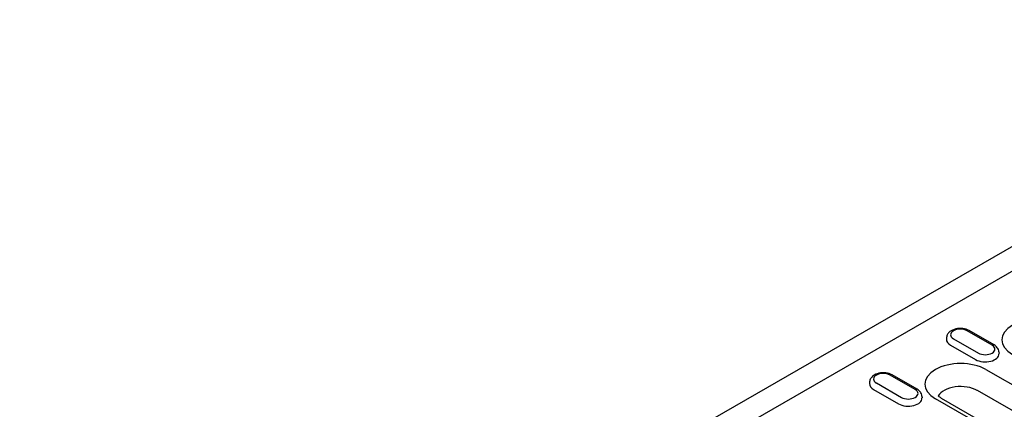
# Model space of a CAD drawing. Units: millimetres. Extents: x 989 to 8523, y 1250 to 5013.
# Drawn here: x 1983 to 2121, y 3532 to 3586 of the extents above; entities that cross this region are included whole.
import ezdxf

# ---------------------------------------------------------------- set-up
doc = ezdxf.new("R2010")
doc.units = ezdxf.units.MM
doc.layers.add('DUENN-18', color=94, linetype='Continuous')
doc.layers.add('SICHTBAR', color=7, linetype='Continuous')

msp = doc.modelspace()

# ---------------------------------------------------------------- linework, layer by layer
at = {"layer": 'DUENN-18'}
for p, q in [((2131.89, 3556.68), (2034.37, 3500.53)), ((2119.17, 3540.62), (2115.67, 3542.64)), ((2119.44, 3540.65), (2115.94, 3542.67)), ((2112.8, 3541.7), (2112.78, 3541.45)), ((2113.34, 3540.63), (2116.84, 3538.61)), ((2113.74, 3541.53), (2117.24, 3539.52)), ((2120.11, 3539.68), (2120.13, 3539.44)), ((2108.39, 3534.42), (2104.89, 3536.44)), ((2108.67, 3534.45), (2105.17, 3536.46)), ((2118.3, 3537.21), (2134.15, 3528.09)), ((2102.02, 3535.5), (2102.01, 3535.25)), ((2102.97, 3535.33), (2106.47, 3533.31)), ((2102.57, 3534.42), (2106.07, 3532.41)), ((2132.94, 3525.14), (2117.1, 3534.27)), ((2109.34, 3533.48), (2109.36, 3533.23)), ((2127.07, 3524.01), (2111.22, 3533.13)), ((2112.04, 3533.21), (2127.89, 3524.09))]:
    msp.add_line(p, q, dxfattribs=at)
at = {"layer": 'DUENN-18', "flags": 128}
for points in [[(2115.94, 3542.67), (2115.73, 3542.77), (2115.51, 3542.85), (2115.28, 3542.91), (2115.05, 3542.95), (2114.81, 3542.97), (2114.56, 3542.96), (2114.32, 3542.94), (2114.09, 3542.9), (2113.86, 3542.84), (2113.64, 3542.75), (2113.44, 3542.65), (2113.25, 3542.52), (2113.08, 3542.36), (2113.01, 3542.26), (2112.94, 3542.17), (2112.89, 3542.06), (2112.84, 3541.94), (2112.81, 3541.82), (2112.8, 3541.7)], [(2120.11, 3539.68), (2120.09, 3539.84), (2120.04, 3540), (2119.97, 3540.14), (2119.89, 3540.26), (2119.79, 3540.38), (2119.68, 3540.48), (2119.57, 3540.57), (2119.44, 3540.65)], [(2105.17, 3536.46), (2104.96, 3536.57), (2104.74, 3536.65), (2104.51, 3536.71), (2104.27, 3536.74), (2104.03, 3536.76), (2103.79, 3536.76), (2103.55, 3536.74), (2103.31, 3536.7), (2103.08, 3536.63), (2102.87, 3536.55), (2102.66, 3536.44), (2102.48, 3536.31), (2102.31, 3536.15), (2102.23, 3536.06), (2102.17, 3535.96), (2102.11, 3535.85), (2102.07, 3535.74), (2102.04, 3535.62), (2102.02, 3535.5)], [(2109.34, 3533.48), (2109.32, 3533.64), (2109.27, 3533.79), (2109.2, 3533.93), (2109.12, 3534.06), (2109.02, 3534.18), (2108.91, 3534.28), (2108.79, 3534.37), (2108.67, 3534.45)]]:
    msp.add_lwpolyline(points, dxfattribs=at)
at = {"layer": 'DUENN-18'}
msp.add_lwpolyline([(2112.04, 3533.21), (2111.94, 3533.28), (2111.85, 3533.34), (2111.76, 3533.4), (2111.69, 3533.46), (2111.63, 3533.51)], dxfattribs=at)
for centre, major_axis, start_param, end_param in [((2125.54, 3541.38), (-5.01, 0), 3.926991, 7.068583), ((2114.7, 3542.08), (-1.36, 0), 3.926991, 7.068583), ((2114.7, 3541.41), (-1.93, 0), 6.246262, 7.068583), ((2118.2, 3540.07), (1.36, 0), 3.926991, 7.068583), ((2118.2, 3539.39), (1.92, 0), 3.926991, 6.320109), ((2114.76, 3535.17), (-5.01, 0), 3.926991, 7.068583), ((2103.93, 3535.88), (-1.36, 0), 3.926991, 7.068583), ((2103.93, 3535.21), (-1.93, 0), 6.246262, 7.068583), ((2114.76, 3532.93), (-3.3, 0), 3.926991, 5.967573), ((2107.43, 3533.87), (1.36, 0), 3.926991, 7.068583), ((2107.43, 3533.19), (1.92, 0), 3.926991, 6.320109)]:
    msp.add_ellipse(centre, major_axis=major_axis, ratio=0.575862, start_param=start_param, end_param=end_param, dxfattribs=at)
at = {"layer": 'SICHTBAR'}
msp.add_line((2177.12, 3586.2), (1983.06, 3474.45), dxfattribs=at)

doc.saveas('drawing.dxf')
